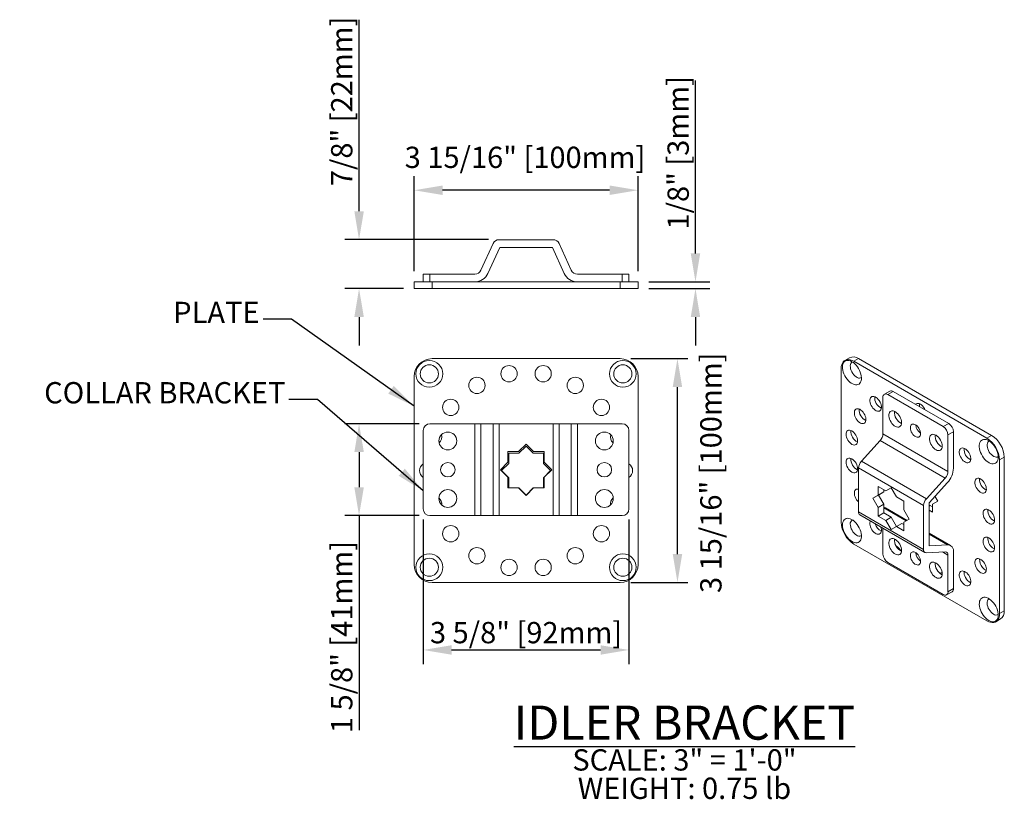
# Model space of a CAD drawing. Units: inches. Extents: x 269739 to 269902, y -310248 to -309354.
# Drawn here: x 269772 to 269790, y -310248 to -310235 of the extents above; entities that cross this region are included whole.
import ezdxf

# ---------------------------------------------------------------- set-up
doc = ezdxf.new("R2010")
doc.units = ezdxf.units.IN
doc.header["$MEASUREMENT"] = 0
doc.header["$PDMODE"] = 35
doc.header["$PDSIZE"] = 0.000315
doc.layers.get('DEFPOINTS').update_dxf_attribs({"linetype": 'CONTINUOUS'})
doc.layers.add('DIMENSIONS', color=12, linetype='CONTINUOUS')
doc.layers.add('OUTLINE', color=3, linetype='CONTINUOUS')
doc.styles.get("Standard").update_dxf_attribs({"font": 'arial.ttf'})
doc.dimstyles.new('3-1', dxfattribs={"dimscale": 4, "dimtxt": 0.09375, "dimasz": 0.125, "dimexe": 0.0625, "dimexo": 0.046875, "dimgap": 0.015625, "dimtad": 1, "dimdec": 1, "dimzin": 0, "dimdsep": 46, "dimtxsty": 'Standard', "dimcen": 0.09375, "dimclrt": 2, "dimadec": 0, "dimazin": 0, "dimtfac": 1, "dimtdec": 1, "dimtofl": 0, "dimtmove": 0, "dimatfit": 3, "dimfxl": 1, "dimfrac": 2, "dimtolj": 1, "dimtzin": 0, "dimarcsym": 0})

# ---------------------------------------------------------------- blocks, each defined once
blk = doc.blocks.new('*D30')
at = {"layer": 'DEFPOINTS', "color": 0, "transparency": 16777216}
for p in [(269779.37, -310243.351), (269782.992, -310243.351), (269782.992, -310245.835)]:
    blk.add_point(p, dxfattribs=at)
at = {"layer": 'DIMENSIONS', "color": 0, "lineweight": -2, "transparency": 16777216}
for p, q in [((269779.37, -310243.538), (269779.37, -310246.085)), ((269782.992, -310243.538), (269782.992, -310246.085)), ((269779.87, -310245.835), (269782.492, -310245.835))]:
    blk.add_line(p, q, dxfattribs=at)
at = {"layer": 'DIMENSIONS', "color": 0, "transparency": 16777216}
for points in [[(269779.87, -310245.752), (269779.87, -310245.919), (269779.37, -310245.835)], [(269782.492, -310245.752), (269782.492, -310245.919), (269782.992, -310245.835)]]:
    blk.add_solid(points, dxfattribs=at)
at = {"layer": 'DIMENSIONS', "color": 2, "transparency": 16777216, "insert": (269781.181, -310245.53), "char_height": 0.375, "attachment_point": 5}
blk.add_mtext('\\A1;3 5/8" [92mm]', dxfattribs=at)
blk = doc.blocks.new('*D34')
at = {"layer": 'DEFPOINTS', "color": 0, "transparency": 16777216}
for p in [(269778.24, -310238.606), (269780.706, -310238.606), (269779.21, -310239.469)]:
    blk.add_point(p, dxfattribs=at)
at = {"layer": 'DIMENSIONS', "color": 0, "lineweight": -2, "transparency": 16777216}
for p, q in [((269778.24, -310238.106), (269778.24, -310234.734)), ((269780.519, -310238.606), (269777.99, -310238.606)), ((269779.022, -310239.469), (269777.99, -310239.469)), ((269778.24, -310239.969), (269778.24, -310240.469))]:
    blk.add_line(p, q, dxfattribs=at)
at = {"layer": 'DIMENSIONS', "color": 0, "transparency": 16777216}
for points in [[(269778.157, -310238.106), (269778.324, -310238.106), (269778.24, -310238.606)], [(269778.157, -310239.969), (269778.324, -310239.969), (269778.24, -310239.469)]]:
    blk.add_solid(points, dxfattribs=at)
at = {"layer": 'DIMENSIONS', "color": 2, "transparency": 16777216, "insert": (269777.935, -310236.17), "char_height": 0.375, "attachment_point": 5, "rotation": 90}
blk.add_mtext('\\A1;7/8" [22mm]', dxfattribs=at)
blk = doc.blocks.new('*D35')
at = {"layer": 'DEFPOINTS', "color": 0, "transparency": 16777216}
for p in [(269783.153, -310239.35), (269784.164, -310239.35), (269783.153, -310239.469)]:
    blk.add_point(p, dxfattribs=at)
at = {"layer": 'DIMENSIONS', "color": 0, "lineweight": -2, "transparency": 16777216}
for p, q in [((269784.164, -310238.85), (269784.164, -310235.802)), ((269783.34, -310239.35), (269784.414, -310239.35)), ((269783.34, -310239.469), (269784.414, -310239.469)), ((269784.164, -310239.969), (269784.164, -310240.469))]:
    blk.add_line(p, q, dxfattribs=at)
at = {"layer": 'DIMENSIONS', "color": 0, "transparency": 16777216}
for points in [[(269784.081, -310238.85), (269784.247, -310238.85), (269784.164, -310239.35)], [(269784.081, -310239.969), (269784.247, -310239.969), (269784.164, -310239.469)]]:
    blk.add_solid(points, dxfattribs=at)
at = {"layer": 'DIMENSIONS', "color": 2, "transparency": 16777216, "insert": (269783.859, -310237.076), "char_height": 0.375, "attachment_point": 5, "rotation": 90}
blk.add_mtext('\\A1;1/8" [3mm]', dxfattribs=at)
blk = doc.blocks.new('*D37')
at = {"layer": 'DEFPOINTS', "color": 0, "transparency": 16777216}
for p in [(269779.488, -310241.849), (269778.24, -310243.469), (269779.488, -310243.469)]:
    blk.add_point(p, dxfattribs=at)
at = {"layer": 'DIMENSIONS', "color": 0, "lineweight": -2, "transparency": 16777216}
for p, q in [((269779.301, -310241.849), (269777.99, -310241.849)), ((269778.24, -310242.349), (269778.24, -310242.969)), ((269779.301, -310243.469), (269777.99, -310243.469)), ((269778.24, -310243.469), (269778.24, -310247.246))]:
    blk.add_line(p, q, dxfattribs=at)
at = {"layer": 'DIMENSIONS', "color": 0, "transparency": 16777216}
for points in [[(269778.157, -310242.349), (269778.324, -310242.349), (269778.24, -310241.849)], [(269778.157, -310242.969), (269778.324, -310242.969), (269778.24, -310243.469)]]:
    blk.add_solid(points, dxfattribs=at)
at = {"layer": 'DIMENSIONS', "color": 2, "transparency": 16777216, "insert": (269777.935, -310245.607), "char_height": 0.375, "attachment_point": 5, "rotation": 90}
blk.add_mtext('\\A1;1 5/8" [41mm]', dxfattribs=at)

msp = doc.modelspace()

# ---------------------------------------------------------------- linework, layer by layer
at = {"layer": 'DIMENSIONS'}
for p, q in [((269779.209786, -310239.162955), (269779.209786, -310237.485375)), ((269783.152699, -310239.162955), (269783.152699, -310237.485375)), ((269782.652699, -310237.735375), (269779.709786, -310237.735375)), ((269783.025239, -310240.702603), (269784.030211, -310240.702603)), ((269783.846868, -310244.145516), (269783.846868, -310241.202603)), ((269783.025239, -310244.645516), (269784.030211, -310244.645516))]:
    msp.add_line(p, q, dxfattribs=at)
for points in [[(269779.709786, -310237.652042), (269779.709786, -310237.818708), (269779.209786, -310237.735375)], [(269782.652699, -310237.652042), (269782.652699, -310237.818708), (269783.152699, -310237.735375)], [(269783.763535, -310241.202603), (269783.930202, -310241.202603), (269783.846868, -310240.702603)], [(269783.763535, -310244.145516), (269783.930202, -310244.145516), (269783.846868, -310244.645516)]]:
    msp.add_solid(points, dxfattribs=at)
at = {"layer": 'OUTLINE', "linetype": 'Continuous', "lineweight": 15}
for p, q in [((269780.385908, -310239.144894), (269780.598625, -310238.675702)), ((269780.71787, -310238.742581), (269780.509973, -310239.201141)), ((269780.706196, -310238.606361), (269781.656289, -310238.606361)), ((269781.644616, -310238.742581), (269780.71787, -310238.742581)), ((269781.852512, -310239.201141), (269781.644616, -310238.742581)), ((269781.763861, -310238.675702), (269781.976577, -310239.144894)), ((269779.370219, -310239.350455), (269779.370219, -310239.214235)), ((269779.370219, -310239.214235), (269779.488329, -310239.214235)), ((269779.488329, -310239.214235), (269779.488329, -310239.350455)), ((269779.488329, -310239.214235), (269780.278337, -310239.214235)), ((269782.084149, -310239.214235), (269782.874156, -310239.214235)), ((269782.874156, -310239.350455), (269782.874156, -310239.214235)), ((269782.874156, -310239.214235), (269782.992266, -310239.214235)), ((269782.992266, -310239.214235), (269782.992266, -310239.350455)), ((269779.209786, -310239.468566), (269779.209786, -310239.350455)), ((269779.209786, -310239.350455), (269779.524747, -310239.350455)), ((269779.524747, -310239.350455), (269779.524747, -310239.468566)), ((269779.524747, -310239.350455), (269782.837739, -310239.350455)), ((269782.837739, -310239.468566), (269782.837739, -310239.350455)), ((269782.837739, -310239.350455), (269783.152699, -310239.350455)), ((269783.152699, -310239.350455), (269783.152699, -310239.468566)), ((269779.524747, -310239.468566), (269779.209786, -310239.468566)), ((269779.524747, -310239.468566), (269782.837739, -310239.468566)), ((269783.152699, -310239.468566), (269782.837739, -310239.468566)), ((269782.837739, -310240.702603), (269779.524747, -310240.702603)), ((269786.878859, -310240.685972), (269786.795342, -310240.734185)), ((269787.036326, -310240.701565), (269786.95281, -310240.749778)), ((269789.295449, -310242.102155), (269786.95281, -310240.749778)), ((269789.378966, -310242.053942), (269787.036326, -310240.701565)), ((269786.730099, -310240.878388), (269786.730099, -310243.583582)), ((269779.209786, -310241.017564), (269779.209786, -310244.330556)), ((269783.152699, -310244.330556), (269783.152699, -310241.017564)), ((269787.586669, -310241.274939), (269787.490346, -310241.330545)), ((269787.645719, -310241.280786), (269787.549396, -310241.336392)), ((269788.527375, -310241.900967), (269787.549396, -310241.336392)), ((269788.623698, -310241.845361), (269787.645719, -310241.280786)), ((269787.46588, -310241.384621), (269787.46588, -310242.029694)), ((269779.488329, -310241.849453), (269780.278337, -310241.849453)), ((269780.278337, -310241.849453), (269780.278337, -310243.468745)), ((269780.278337, -310241.849453), (269780.385908, -310241.849453)), ((269780.385908, -310241.849453), (269780.385908, -310243.468745)), ((269780.385908, -310241.849453), (269780.598625, -310241.849453)), ((269780.598625, -310241.849453), (269780.598625, -310243.468745)), ((269780.598625, -310241.849453), (269780.706196, -310241.849453)), ((269780.706196, -310241.849453), (269780.706196, -310243.468745)), ((269780.706196, -310241.849453), (269781.656289, -310241.849453)), ((269781.656289, -310241.849453), (269781.656289, -310243.468745)), ((269781.656289, -310241.849453), (269781.763861, -310241.849453)), ((269781.763861, -310241.849453), (269781.763861, -310243.468745)), ((269781.763861, -310241.849453), (269781.976577, -310241.849453)), ((269781.976577, -310241.849453), (269781.976577, -310243.468745)), ((269781.976577, -310241.849453), (269782.084149, -310241.849453)), ((269782.084149, -310241.849453), (269782.084149, -310243.468745)), ((269782.084149, -310241.849453), (269782.874156, -310241.849453)), ((269788.527375, -310241.900967), (269788.623698, -310241.845361)), ((269779.370219, -310241.967564), (269779.370219, -310243.350635)), ((269782.992266, -310241.967564), (269782.992266, -310243.350635)), ((269788.610892, -310242.690695), (269787.46588, -310242.029694)), ((269788.707214, -310241.990016), (269788.610892, -310242.045622)), ((269788.610892, -310242.045622), (269788.610892, -310242.690695)), ((269788.707214, -310242.63509), (269788.707214, -310241.990016)), ((269781.181243, -310242.206439), (269781.048662, -310242.33902)), ((269781.313824, -310242.33902), (269781.181243, -310242.206439)), ((269787.416849, -310242.145836), (269787.085079, -310242.511054)), ((269788.56186, -310242.806837), (269787.416849, -310242.145836)), ((269789.295449, -310242.102155), (269789.378966, -310242.053942)), ((269781.048662, -310242.33902), (269780.861164, -310242.33902)), ((269780.861164, -310242.33902), (269780.861164, -310242.526518)), ((269781.054859, -310242.368942), (269780.876125, -310242.368942)), ((269780.876125, -310242.368942), (269780.876125, -310242.547676)), ((269781.181243, -310242.242558), (269781.054859, -310242.368942)), ((269781.307627, -310242.368942), (269781.181243, -310242.242558)), ((269781.486361, -310242.368942), (269781.307627, -310242.368942)), ((269781.501321, -310242.33902), (269781.313824, -310242.33902)), ((269781.486361, -310242.547676), (269781.486361, -310242.368942)), ((269781.501321, -310242.526518), (269781.501321, -310242.33902)), ((269780.861164, -310242.526518), (269780.728583, -310242.659099)), ((269780.876125, -310242.547676), (269780.749741, -310242.67406)), ((269781.612745, -310242.67406), (269781.486361, -310242.547676)), ((269781.633902, -310242.659099), (269781.501321, -310242.526518)), ((269788.230091, -310243.172055), (269787.085079, -310242.511054)), ((269789.601676, -310242.439688), (269789.51816, -310242.487902)), ((269789.51816, -310245.193095), (269789.51816, -310242.487902)), ((269789.601676, -310245.144882), (269789.601676, -310242.439688)), ((269780.728583, -310242.659099), (269780.861164, -310242.79168)), ((269780.749741, -310242.67406), (269780.876125, -310242.800444)), ((269781.486361, -310242.800444), (269781.612745, -310242.67406)), ((269781.501321, -310242.79168), (269781.633902, -310242.659099)), ((269788.18106, -310243.288197), (269787.036048, -310242.627195)), ((269787.036048, -310242.627195), (269787.036048, -310243.402985)), ((269780.861164, -310242.79168), (269780.861164, -310242.979178)), ((269780.876125, -310242.800444), (269780.876125, -310242.979178)), ((269781.486361, -310242.979178), (269781.486361, -310242.800444)), ((269781.501321, -310242.979178), (269781.501321, -310242.79168)), ((269788.56186, -310242.806837), (269788.230091, -310243.172055)), ((269788.277382, -310243.242123), (269788.601633, -310242.885181)), ((269780.861164, -310242.979178), (269781.048662, -310242.979178)), ((269781.048662, -310242.979178), (269781.181243, -310243.111759)), ((269781.048662, -310242.979178), (269781.054859, -310242.979178)), ((269781.054859, -310242.979178), (269781.181243, -310243.105562)), ((269781.181243, -310243.111759), (269781.313824, -310242.979178)), ((269781.181243, -310243.105562), (269781.307627, -310242.979178)), ((269781.307627, -310242.979178), (269781.313824, -310242.979178)), ((269781.313824, -310242.979178), (269781.501321, -310242.979178)), ((269787.514805, -310243.030114), (269787.382224, -310242.953576)), ((269787.382224, -310242.953576), (269787.382224, -310243.106676)), ((269787.478547, -310243.05107), (269787.382224, -310243.106676)), ((269787.478547, -310243.05107), (269787.384798, -310243.105208)), ((269787.478547, -310243.009182), (269787.478547, -310243.05107)), ((269787.608554, -310242.975976), (269787.514805, -310243.030114)), ((269787.608562, -310242.975989), (269787.514805, -310243.030114)), ((269787.702303, -310243.138354), (269787.608554, -310242.975976)), ((269787.384798, -310243.105208), (269787.288475, -310243.160813)), ((269787.382224, -310243.106676), (269787.288475, -310243.160813)), ((269787.288475, -310243.160813), (269787.382224, -310243.323191)), ((269787.384798, -310243.105208), (269787.478547, -310243.267586)), ((269787.834884, -310243.214891), (269787.702303, -310243.138354)), ((269787.834884, -310243.367991), (269787.834884, -310243.214891)), ((269788.277382, -310243.998849), (269788.277382, -310243.242123)), ((269788.339881, -310243.26349), (269788.429248, -310243.211883)), ((269788.339881, -310243.409433), (269788.339881, -310243.26349)), ((269788.429248, -310243.211883), (269788.380909, -310243.128158)), ((269788.18106, -310244.063987), (269787.036048, -310243.402985)), ((269787.478547, -310243.267586), (269787.382224, -310243.323191)), ((269787.382224, -310243.323191), (269787.382224, -310243.476291)), ((269787.478547, -310243.420685), (269787.382224, -310243.476291)), ((269787.478547, -310243.267586), (269787.478547, -310243.420685)), ((269787.874479, -310243.561641), (269787.478547, -310243.333074)), ((269787.478547, -310243.420685), (269787.611128, -310243.497222)), ((269787.890751, -310243.552244), (269787.509518, -310243.332164)), ((269787.928633, -310243.530368), (269787.834884, -310243.367991)), ((269788.18106, -310243.288197), (269788.18106, -310244.063987)), ((269788.297013, -310243.28826), (269788.277382, -310243.299593)), ((269788.277382, -310243.373354), (269788.339881, -310243.409433)), ((269788.297013, -310243.28826), (269788.339881, -310243.313007)), ((269779.488329, -310243.468745), (269780.278337, -310243.468745)), ((269780.278337, -310243.468745), (269780.385908, -310243.468745)), ((269780.385908, -310243.468745), (269780.598625, -310243.468745)), ((269780.598625, -310243.468745), (269780.706196, -310243.468745)), ((269780.706196, -310243.468745), (269781.656289, -310243.468745)), ((269781.656289, -310243.468745), (269781.763861, -310243.468745)), ((269781.763861, -310243.468745), (269781.976577, -310243.468745)), ((269781.976577, -310243.468745), (269782.084149, -310243.468745)), ((269782.084149, -310243.468745), (269782.874156, -310243.468745)), ((269787.060514, -310243.457062), (269788.205526, -310244.118063)), ((269787.382224, -310243.476291), (269787.514805, -310243.552828)), ((269787.611128, -310243.497222), (269787.514805, -310243.552828)), ((269787.514805, -310243.552828), (269787.608554, -310243.715206)), ((269787.611128, -310243.497222), (269787.704869, -310243.659587)), ((269787.798625, -310243.605463), (269787.702303, -310243.661068)), ((269787.798625, -310243.605463), (269787.834884, -310243.626394)), ((269787.834884, -310243.584506), (269787.928633, -310243.530368)), ((269787.834884, -310243.737606), (269787.834884, -310243.584506)), ((269787.46588, -310243.691074), (269787.46588, -310244.149287)), ((269787.608554, -310243.715206), (269787.702303, -310243.661068)), ((269787.702303, -310243.661068), (269787.834884, -310243.737606)), ((269788.65453, -310243.993165), (269788.277382, -310243.775442)), ((269788.601633, -310243.981419), (269788.277382, -310243.794232)), ((269786.95281, -310243.969328), (269789.295449, -310245.321705)), ((269788.230091, -310244.123518), (269788.56186, -310244.105683)), ((269788.601633, -310243.981419), (269788.277382, -310243.998849)), ((269788.610892, -310244.165215), (269788.512377, -310244.108343)), ((269788.707214, -310244.754682), (269788.707214, -310244.109609)), ((269788.527375, -310244.858517), (269787.549396, -310244.293941)), ((269788.610892, -310244.165215), (269788.610892, -310244.810288)), ((269779.524747, -310244.645516), (269782.837739, -310244.645516)), ((269788.586426, -310244.864364), (269788.682748, -310244.808758)), ((269788.610892, -310244.810288), (269788.707214, -310244.754682)), ((269789.51816, -310245.193095), (269789.601676, -310245.144882)), ((269789.452917, -310245.337298), (269789.536433, -310245.289085))]:
    msp.add_line(p, q, dxfattribs=at)
at = {"layer": 'OUTLINE', "linetype": 'Continuous', "lineweight": 15, "flags": 128}
for points in [[(269786.95281, -310240.749778), (269786.921115, -310240.734099), (269786.890065, -310240.723974), (269786.860293, -310240.71961), (269786.832403, -310240.721095), (269786.806965, -310240.7284), (269786.784496, -310240.741375), (269786.765454, -310240.759757), (269786.750225, -310240.783171), (269786.73912, -310240.811141), (269786.732366, -310240.843097), (269786.730099, -310240.878388)], [(269786.919403, -310240.756211), (269786.893906, -310240.743752), (269786.869006, -310240.736106), (269786.845287, -310240.733453), (269786.823306, -310240.735854), (269786.803577, -310240.743253), (269786.786563, -310240.755477), (269786.772663, -310240.772239), (269786.762202, -310240.793146), (269786.755426, -310240.817709), (269786.752493, -310240.845351), (269786.753472, -310240.875425), (269786.758341, -310240.907226), (269786.766985, -310240.940008), (269786.779201, -310240.973003), (269786.794704, -310241.005438), (269786.81313, -310241.036552), (269786.834046, -310241.065616), (269786.856963, -310241.091949), (269786.881344, -310241.114933), (269786.906617, -310241.134031), (269786.93219, -310241.148794), (269786.957462, -310241.158876), (269786.981843, -310241.16404), (269787.00476, -310241.164167), (269787.025677, -310241.159253), (269787.044102, -310241.149412), (269787.059605, -310241.134877), (269787.071822, -310241.115986), (269787.080466, -310241.093184), (269787.085334, -310241.067005), (269787.086314, -310241.038062), (269787.083381, -310241.007034), (269787.076605, -310240.974647), (269787.066144, -310240.941662), (269787.052244, -310240.908851), (269787.035229, -310240.876983), (269787.015501, -310240.846805), (269786.993519, -310240.819025), (269786.969801, -310240.794294), (269786.944901, -310240.773191), (269786.919403, -310240.756211)], [(269786.926932, -310240.760753), (269786.925081, -310240.761677), (269786.911038, -310240.772285), (269786.900316, -310240.78754), (269786.893303, -310240.806892), (269786.890251, -310240.829641), (269786.891271, -310240.854965), (269786.896327, -310240.881948), (269786.905235, -310240.909616), (269786.917674, -310240.936968), (269786.933193, -310240.963016), (269786.951233, -310240.986818), (269786.971141, -310241.007514), (269786.992198, -310241.024356), (269787.013642, -310241.036735), (269787.034698, -310241.044204), (269787.054606, -310241.046493), (269787.072646, -310241.04352), (269787.086268, -310241.036761)], [(269787.414612, -310241.467168), (269787.400374, -310241.442862), (269787.383692, -310241.420662), (269787.365207, -310241.40142), (269787.345629, -310241.385877), (269787.325711, -310241.374629), (269787.306218, -310241.36811), (269787.287899, -310241.366568), (269787.271458, -310241.370064), (269787.257527, -310241.378464), (269787.246642, -310241.391444), (269787.239221, -310241.408505), (269787.235548, -310241.428993), (269787.235765, -310241.452119), (269787.239864, -310241.476995), (269787.247687, -310241.502666), (269787.258934, -310241.528143), (269787.273172, -310241.552449), (269787.289854, -310241.57465), (269787.308339, -310241.593891), (269787.327917, -310241.609434), (269787.347835, -310241.620682), (269787.367328, -310241.627202), (269787.385647, -310241.628743), (269787.402088, -310241.625247), (269787.416018, -310241.616847), (269787.426904, -310241.603867), (269787.434325, -310241.586806), (269787.437998, -310241.566318), (269787.437781, -310241.543192), (269787.433682, -310241.518316), (269787.425859, -310241.492646), (269787.414612, -310241.467168)], [(269788.209129, -310241.606036), (269788.208617, -310241.604846), (269788.19598, -310241.57977), (269788.180582, -310241.556288), (269788.163015, -310241.535304), (269788.143953, -310241.517622), (269788.12413, -310241.503924), (269788.104306, -310241.494735), (269788.085244, -310241.490408), (269788.067677, -310241.491109), (269788.052279, -310241.496813), (269788.039642, -310241.507299), (269788.03913, -310241.507898)], [(269787.114133, -310241.643825), (269787.095989, -310241.623858), (269787.07659, -310241.607436), (269787.056681, -310241.59519), (269787.037028, -310241.587592), (269787.018385, -310241.584932), (269787.00147, -310241.587314), (269786.986931, -310241.594645), (269786.975328, -310241.606644), (269786.967108, -310241.62285), (269786.962584, -310241.64264), (269786.961933, -310241.665254), (269786.965177, -310241.689822), (269786.972194, -310241.7154), (269786.982713, -310241.741006), (269786.99633, -310241.765655), (269787.012521, -310241.788401), (269787.030665, -310241.808368), (269787.050064, -310241.82479), (269787.069973, -310241.837036), (269787.089626, -310241.844635), (269787.108269, -310241.847294), (269787.125184, -310241.844913), (269787.139723, -310241.837582), (269787.151325, -310241.825582), (269787.159546, -310241.809376), (269787.164069, -310241.789586), (269787.164721, -310241.766973), (269787.161476, -310241.742404), (269787.15446, -310241.716826), (269787.143941, -310241.69122), (269787.130324, -310241.666571), (269787.114133, -310241.643825)], [(269787.791594, -310241.82983), (269787.789582, -310241.804333), (269787.783618, -310241.777433), (269787.773917, -310241.750105), (269787.760831, -310241.723334), (269787.744832, -310241.698089), (269787.726498, -310241.675282), (269787.706492, -310241.655737), (269787.685538, -310241.640161), (269787.664392, -310241.629117), (269787.643818, -310241.623004), (269787.624561, -310241.622042), (269787.607317, -310241.626268), (269787.592708, -310241.635527), (269787.581262, -310241.649485), (269787.573394, -310241.667638), (269787.569388, -310241.68933), (269787.569388, -310241.713776), (269787.573394, -310241.740094), (269787.581262, -310241.767331), (269787.592708, -310241.794504), (269787.607317, -310241.82063), (269787.624561, -310241.844765), (269787.643818, -310241.866037), (269787.664392, -310241.883678), (269787.685538, -310241.897048), (269787.706492, -310241.905666), (269787.726498, -310241.909219), (269787.744832, -310241.90758), (269787.760831, -310241.900807), (269787.773917, -310241.889146), (269787.783618, -310241.873017), (269787.789582, -310241.853004), (269787.791594, -310241.82983)], [(269788.128862, -310242.02453), (269788.126885, -310242.001667), (269788.12104, -310241.97752), (269788.111583, -310241.953144), (269788.098926, -310241.929606), (269788.083624, -310241.907934), (269788.066345, -310241.889075), (269788.047843, -310241.873853), (269788.028929, -310241.862934), (269788.010427, -310241.856794), (269787.993148, -310241.855703), (269787.977845, -310241.859708), (269787.965189, -310241.868633), (269787.955732, -310241.882089), (269787.949887, -310241.899488), (269787.94791, -310241.920069), (269787.949887, -310241.942933), (269787.955732, -310241.96708), (269787.965189, -310241.991455), (269787.977845, -310242.014993), (269787.993148, -310242.036665), (269788.010427, -310242.055525), (269788.028929, -310242.070746), (269788.047843, -310242.081666), (269788.066345, -310242.087805), (269788.083624, -310242.088896), (269788.098926, -310242.084892), (269788.111583, -310242.075966), (269788.12104, -310242.06251), (269788.126885, -310242.045111), (269788.128862, -310242.02453)], [(269786.935474, -310241.988368), (269786.915613, -310241.975148), (269786.895836, -310241.966485), (269786.876905, -310241.962712), (269786.859547, -310241.963975), (269786.844429, -310241.970224), (269786.832131, -310241.981219), (269786.823126, -310241.996539), (269786.817761, -310242.015594), (269786.816242, -310242.037652), (269786.818626, -310242.061865), (269786.824823, -310242.087303), (269786.834594, -310242.112989), (269786.847563, -310242.137934), (269786.863233, -310242.161181), (269786.881001, -310242.181837), (269786.900185, -310242.199106), (269786.920046, -310242.212327), (269786.939822, -310242.22099), (269786.958753, -310242.224763), (269786.976111, -310242.2235), (269786.99123, -310242.217251), (269787.003528, -310242.206255), (269787.012532, -310242.190936), (269787.017897, -310242.171881), (269787.019417, -310242.149823), (269787.017032, -310242.12561), (269787.010836, -310242.100172), (269787.001065, -310242.074486), (269786.988095, -310242.049541), (269786.972425, -310242.026293), (269786.954657, -310242.005638), (269786.935474, -310241.988368)], [(269788.507888, -310242.243338), (269788.505876, -310242.21784), (269788.499911, -310242.190941), (269788.490211, -310242.163612), (269788.477124, -310242.136841), (269788.461125, -310242.111596), (269788.442791, -310242.088789), (269788.422786, -310242.069245), (269788.401831, -310242.053669), (269788.380685, -310242.042625), (269788.360112, -310242.036511), (269788.340855, -310242.03555), (269788.32361, -310242.039775), (269788.309001, -310242.049034), (269788.297556, -310242.062992), (269788.289688, -310242.081146), (269788.285681, -310242.102837), (269788.285681, -310242.127284), (269788.289688, -310242.153601), (269788.297556, -310242.180838), (269788.309001, -310242.208011), (269788.32361, -310242.234137), (269788.340855, -310242.258273), (269788.360112, -310242.279545), (269788.380685, -310242.297185), (269788.401831, -310242.310556), (269788.422786, -310242.319173), (269788.442791, -310242.322727), (269788.461125, -310242.321087), (269788.477124, -310242.314315), (269788.490211, -310242.302653), (269788.499911, -310242.286524), (269788.505876, -310242.266511), (269788.507888, -310242.243338)], [(269789.495889, -310242.436468), (269789.493931, -310242.405894), (269789.488104, -310242.373777), (269789.478545, -310242.340869), (269789.465477, -310242.307942), (269789.449207, -310242.275767), (269789.430115, -310242.245099), (269789.408651, -310242.216656), (269789.385316, -310242.191105), (269789.360657, -310242.169045), (269789.335254, -310242.150993), (269789.3097, -310242.137372), (269789.284595, -310242.128502), (269789.260528, -310242.12459), (269789.238062, -310242.125728), (269789.217724, -310242.131889), (269789.199992, -310242.142929), (269789.185279, -310242.15859), (269789.173932, -310242.178503), (269789.166216, -310242.202203), (269789.162313, -310242.229134), (269789.162313, -310242.258664), (269789.166216, -310242.290101), (269789.173932, -310242.32271), (269789.185279, -310242.355724), (269789.199992, -310242.388371), (269789.217724, -310242.419885), (269789.238062, -310242.449528), (269789.260528, -310242.476604), (269789.284595, -310242.500479), (269789.3097, -310242.520594), (269789.335254, -310242.536477), (269789.360657, -310242.547756), (269789.385316, -310242.554166), (269789.408651, -310242.555557), (269789.430115, -310242.551897), (269789.449207, -310242.543271), (269789.465477, -310242.529881), (269789.478545, -310242.512042), (269789.488104, -310242.490171), (269789.493931, -310242.464781), (269789.495889, -310242.436468)], [(269789.336384, -310242.1517), (269789.323708, -310242.160127), (269789.312114, -310242.174266), (269789.304145, -310242.192654), (269789.300086, -310242.214626), (269789.300086, -310242.239389), (269789.304145, -310242.266047), (269789.312114, -310242.293637), (269789.323708, -310242.321161), (269789.338506, -310242.347626), (269789.355974, -310242.372074), (269789.37548, -310242.393621), (269789.39632, -310242.41149), (269789.417739, -310242.425033), (269789.438965, -310242.433762), (269789.45923, -310242.437362), (269789.477801, -310242.435701), (269789.494007, -310242.428841), (269789.49572, -310242.427708)], [(269788.989325, -310242.527077), (269789.000572, -310242.514584), (269789.008395, -310242.497947), (269789.012494, -310242.477803), (269789.012711, -310242.454928), (269789.009038, -310242.4302), (269789.001617, -310242.404569), (269788.990732, -310242.379021), (269788.976801, -310242.354538), (269788.96036, -310242.33206), (269788.942041, -310242.312451), (269788.922548, -310242.296464), (269788.90263, -310242.284715), (269788.883052, -310242.277654), (269788.864567, -310242.275553), (269788.847885, -310242.278492), (269788.833647, -310242.286359), (269788.8224, -310242.298852), (269788.814577, -310242.31549), (269788.810478, -310242.335633), (269788.810261, -310242.358509), (269788.813934, -310242.383237), (269788.821355, -310242.408867), (269788.832241, -310242.434415), (269788.846171, -310242.458899), (269788.862612, -310242.481377), (269788.880931, -310242.500986), (269788.900424, -310242.516972), (269788.920342, -310242.528722), (269788.93992, -310242.535783), (269788.958405, -310242.537884), (269788.975087, -310242.534944), (269788.989325, -310242.527077)], [(269786.900185, -310242.45924), (269786.881001, -310242.454361), (269786.863233, -310242.454502), (269786.847563, -310242.459657), (269786.834594, -310242.469628), (269786.824823, -310242.484032), (269786.818626, -310242.502316), (269786.816242, -310242.523776), (269786.817761, -310242.547589), (269786.823126, -310242.572838), (269786.832131, -310242.598554), (269786.844429, -310242.623748), (269786.859547, -310242.647453), (269786.876905, -310242.668757), (269786.895836, -310242.686841), (269786.915613, -310242.701011), (269786.935474, -310242.710722), (269786.954657, -310242.715601), (269786.972425, -310242.71546), (269786.988095, -310242.710305), (269787.001065, -310242.700334), (269787.010836, -310242.68593), (269787.017032, -310242.667646), (269787.019417, -310242.646186), (269787.017897, -310242.622374), (269787.012532, -310242.597124), (269787.003528, -310242.571408), (269786.99123, -310242.546214), (269786.976111, -310242.522509), (269786.958753, -310242.501206), (269786.939822, -310242.483121), (269786.920046, -310242.468951), (269786.900185, -310242.45924)], [(269789.235738, -310243.071837), (269789.251929, -310243.067786), (269789.265546, -310243.058858), (269789.276065, -310243.045397), (269789.283082, -310243.02792), (269789.286326, -310243.007098), (269789.285675, -310242.983732), (269789.281151, -310242.958719), (269789.272931, -310242.933021), (269789.261328, -310242.907626), (269789.24679, -310242.883509), (269789.229874, -310242.861597), (269789.211231, -310242.842733), (269789.191578, -310242.82764), (269789.171669, -310242.8169), (269789.15227, -310242.810924), (269789.134126, -310242.809943), (269789.117935, -310242.813994), (269789.104318, -310242.822922), (269789.093799, -310242.836383), (269789.086783, -310242.85386), (269789.083538, -310242.874682), (269789.08419, -310242.898048), (269789.088713, -310242.923061), (269789.096934, -310242.948758), (269789.108536, -310242.974154), (269789.123075, -310242.99827), (269789.13999, -310243.020182), (269789.158633, -310243.039047), (269789.178286, -310243.05414), (269789.198195, -310243.06488), (269789.217594, -310243.070856), (269789.235738, -310243.071837)], [(269787.012521, -310242.999646), (269786.99633, -310243.003698), (269786.982713, -310243.012625), (269786.972194, -310243.026086), (269786.965177, -310243.043564), (269786.961933, -310243.064385), (269786.962584, -310243.087752), (269786.967108, -310243.112764), (269786.975328, -310243.138462), (269786.986931, -310243.163857), (269787.00147, -310243.187974), (269787.018385, -310243.209886), (269787.036048, -310243.227876)], [(269787.036048, -310243.001815), (269787.030665, -310243.000627), (269787.012521, -310242.999646)], [(269789.348074, -310243.612243), (269789.367258, -310243.617122), (269789.385026, -310243.616981), (269789.400696, -310243.611826), (269789.413665, -310243.601855), (269789.423436, -310243.587451), (269789.429633, -310243.569167), (269789.432017, -310243.547707), (269789.430498, -310243.523895), (269789.425133, -310243.498645), (269789.416128, -310243.472929), (269789.40383, -310243.447735), (269789.388712, -310243.42403), (269789.371354, -310243.402726), (269789.352423, -310243.384642), (269789.332646, -310243.370472), (269789.312785, -310243.360761), (269789.293602, -310243.355882), (269789.275834, -310243.356023), (269789.260164, -310243.361178), (269789.247194, -310243.371149), (269789.237423, -310243.385553), (269789.231227, -310243.403837), (269789.228842, -310243.425297), (269789.230362, -310243.449109), (269789.235727, -310243.474359), (269789.244731, -310243.500075), (269789.257029, -310243.525269), (269789.272148, -310243.548974), (269789.289506, -310243.570278), (269789.308437, -310243.588362), (269789.328213, -310243.602532), (269789.348074, -310243.612243)], [(269786.75237, -310243.635015), (269786.754328, -310243.665589), (269786.760155, -310243.697706), (269786.769714, -310243.730614), (269786.782782, -310243.763541), (269786.799052, -310243.795716), (269786.818144, -310243.826384), (269786.839608, -310243.854827), (269786.862943, -310243.880378), (269786.887602, -310243.902438), (269786.913005, -310243.92049), (269786.938559, -310243.934111), (269786.963664, -310243.942981), (269786.987731, -310243.946893), (269787.010197, -310243.945755), (269787.030535, -310243.939594), (269787.048268, -310243.928554), (269787.06298, -310243.912893), (269787.074327, -310243.89298), (269787.082043, -310243.86928), (269787.085946, -310243.84235), (269787.085946, -310243.812819), (269787.082043, -310243.781382), (269787.074327, -310243.748774), (269787.06298, -310243.715759), (269787.048268, -310243.683112), (269787.030535, -310243.651598), (269787.010197, -310243.621956), (269786.987731, -310243.594879), (269786.963664, -310243.571004), (269786.938559, -310243.550889), (269786.913005, -310243.535006), (269786.887602, -310243.523727), (269786.862943, -310243.517317), (269786.839608, -310243.515926), (269786.818144, -310243.519586), (269786.799052, -310243.528212), (269786.782782, -310243.541602), (269786.769714, -310243.559441), (269786.760155, -310243.581312), (269786.754328, -310243.606702), (269786.75237, -310243.635015)], [(269787.244139, -310243.563066), (269787.239864, -310243.573537), (269787.235765, -310243.59368), (269787.235548, -310243.616556), (269787.239221, -310243.641284), (269787.246642, -310243.666914), (269787.257527, -310243.692462), (269787.271458, -310243.716945), (269787.287899, -310243.739423), (269787.306218, -310243.759033), (269787.325711, -310243.775019), (269787.345629, -310243.786769), (269787.365207, -310243.793829), (269787.383692, -310243.79593), (269787.400374, -310243.792991), (269787.414612, -310243.785124), (269787.425859, -310243.772631), (269787.433682, -310243.755993), (269787.437781, -310243.73585), (269787.437998, -310243.712974), (269787.434325, -310243.688246), (269787.429407, -310243.670019)], [(269786.890123, -310243.618112), (269786.892161, -310243.643939), (269786.898203, -310243.671187), (269786.908029, -310243.698869), (269786.921285, -310243.725987), (269786.937491, -310243.751559), (269786.956062, -310243.774661), (269786.976327, -310243.794458), (269786.997553, -310243.810236), (269787.018973, -310243.821423), (269787.039812, -310243.827615), (269787.059318, -310243.828589), (269787.076786, -310243.824309), (269787.086268, -310243.819108)], [(269787.791594, -310244.080139), (269787.789582, -310244.103313), (269787.783618, -310244.123326), (269787.773917, -310244.139455), (269787.760831, -310244.151116), (269787.744832, -310244.157889), (269787.726498, -310244.159529), (269787.706492, -310244.155975), (269787.685538, -310244.147357), (269787.664392, -310244.133987), (269787.643818, -310244.116347), (269787.624561, -310244.095075), (269787.607317, -310244.070939), (269787.592708, -310244.044813), (269787.581262, -310244.01764), (269787.573394, -310243.990403), (269787.569388, -310243.964085), (269787.569388, -310243.939639), (269787.573394, -310243.917947), (269787.581262, -310243.899794), (269787.592708, -310243.885836), (269787.607317, -310243.876577), (269787.624561, -310243.872352), (269787.643818, -310243.873313), (269787.664392, -310243.879426), (269787.685538, -310243.890471), (269787.706492, -310243.906046), (269787.726498, -310243.925591), (269787.744832, -310243.948398), (269787.760831, -310243.973643), (269787.773917, -310244.000414), (269787.783618, -310244.027743), (269787.789582, -310244.054642), (269787.791594, -310244.080139)], [(269789.312785, -310244.083115), (269789.332646, -310244.096335), (269789.352423, -310244.104998), (269789.371354, -310244.108771), (269789.388712, -310244.107509), (269789.40383, -310244.10126), (269789.416128, -310244.090264), (269789.425133, -310244.074944), (269789.430498, -310244.055889), (269789.432017, -310244.033831), (269789.429633, -310244.009618), (269789.423436, -310243.98418), (269789.413665, -310243.958495), (269789.400696, -310243.933549), (269789.385026, -310243.910302), (269789.367258, -310243.889647), (269789.348074, -310243.872377), (269789.328213, -310243.859157), (269789.308437, -310243.850493), (269789.289506, -310243.846721), (269789.272148, -310243.847983), (269789.257029, -310243.854232), (269789.244731, -310243.865228), (269789.235727, -310243.880547), (269789.230362, -310243.899602), (269789.228842, -310243.92166), (269789.231227, -310243.945874), (269789.237423, -310243.971312), (269789.247194, -310243.996997), (269789.260164, -310244.021943), (269789.275834, -310244.04519), (269789.293602, -310244.065845), (269789.312785, -310244.083115)], [(269788.128862, -310244.27484), (269788.126885, -310244.295421), (269788.12104, -310244.31282), (269788.111583, -310244.326276), (269788.098926, -310244.335201), (269788.083624, -310244.339206), (269788.066345, -310244.338114), (269788.047843, -310244.331975), (269788.028929, -310244.321056), (269788.010427, -310244.305834), (269787.993148, -310244.286975), (269787.977845, -310244.265302), (269787.965189, -310244.241764), (269787.955732, -310244.217389), (269787.949887, -310244.193242), (269787.94791, -310244.170378), (269787.949887, -310244.149797), (269787.955732, -310244.132398), (269787.965189, -310244.118942), (269787.977845, -310244.110017), (269787.993148, -310244.106012), (269788.010427, -310244.107104), (269788.028929, -310244.113243), (269788.047843, -310244.124162), (269788.066345, -310244.139384), (269788.083624, -310244.158243), (269788.098926, -310244.179915), (269788.111583, -310244.203454), (269788.12104, -310244.227829), (269788.126885, -310244.251976), (269788.128862, -310244.27484)], [(269789.396302, -310244.034902), (269789.416163, -310244.048122), (269789.430656, -310244.054919)], [(269788.507888, -310244.493647), (269788.505876, -310244.516821), (269788.499911, -310244.536834), (269788.490211, -310244.552962), (269788.477124, -310244.564624), (269788.461125, -310244.571397), (269788.442791, -310244.573036), (269788.422786, -310244.569483), (269788.401831, -310244.560865), (269788.380685, -310244.547494), (269788.360112, -310244.529854), (269788.340855, -310244.508582), (269788.32361, -310244.484447), (269788.309001, -310244.458321), (269788.297556, -310244.431148), (269788.289688, -310244.40391), (269788.285681, -310244.377593), (269788.285681, -310244.353147), (269788.289688, -310244.331455), (269788.297556, -310244.313302), (269788.309001, -310244.299344), (269788.32361, -310244.290084), (269788.340855, -310244.285859), (269788.360112, -310244.286821), (269788.380685, -310244.292934), (269788.401831, -310244.303978), (269788.422786, -310244.319554), (269788.442791, -310244.339099), (269788.461125, -310244.361906), (269788.477124, -310244.387151), (269788.490211, -310244.413921), (269788.499911, -310244.44125), (269788.505876, -310244.468149), (269788.507888, -310244.493647)], [(269789.134126, -310244.427658), (269789.15227, -310244.447625), (269789.171669, -310244.464047), (269789.191578, -310244.476293), (269789.211231, -310244.483891), (269789.229874, -310244.486551), (269789.24679, -310244.48417), (269789.261328, -310244.476838), (269789.272931, -310244.464839), (269789.281151, -310244.448633), (269789.285675, -310244.428843), (269789.286326, -310244.406229), (269789.283082, -310244.381661), (269789.276065, -310244.356083), (269789.265546, -310244.330477), (269789.251929, -310244.305828), (269789.235738, -310244.283082), (269789.217594, -310244.263115), (269789.198195, -310244.246693), (269789.178286, -310244.234447), (269789.158633, -310244.226848), (269789.13999, -310244.224189), (269789.123075, -310244.22657), (269789.108536, -310244.233902), (269789.096934, -310244.245901), (269789.088713, -310244.262107), (269789.08419, -310244.281897), (269789.083538, -310244.304511), (269789.086783, -310244.329079), (269789.093799, -310244.354657), (269789.104318, -310244.380263), (269789.117935, -310244.404912), (269789.134126, -310244.427658)], [(269788.833647, -310244.604315), (269788.847885, -310244.628621), (269788.864567, -310244.650821), (269788.883052, -310244.670063), (269788.90263, -310244.685606), (269788.922548, -310244.696854), (269788.942041, -310244.703374), (269788.96036, -310244.704915), (269788.976801, -310244.701419), (269788.990732, -310244.693019), (269789.001617, -310244.680039), (269789.009038, -310244.662978), (269789.012711, -310244.64249), (269789.012494, -310244.619364), (269789.008395, -310244.594488), (269789.000572, -310244.568818), (269788.989325, -310244.54334), (269788.975087, -310244.519034), (269788.958405, -310244.496834), (269788.93992, -310244.477592), (269788.920342, -310244.462049), (269788.900424, -310244.450801), (269788.880931, -310244.444282), (269788.862612, -310244.44274), (269788.846171, -310244.446236), (269788.832241, -310244.454636), (269788.821355, -310244.467616), (269788.813934, -310244.484677), (269788.810261, -310244.505165), (269788.810478, -310244.528291), (269788.814577, -310244.553167), (269788.8224, -310244.578837), (269788.833647, -310244.604315)], [(269789.328856, -310245.315272), (269789.354353, -310245.327731), (269789.379253, -310245.335377), (269789.402972, -310245.33803), (269789.424953, -310245.33563), (269789.444682, -310245.32823), (269789.461696, -310245.316007), (269789.475596, -310245.299244), (269789.486057, -310245.278337), (269789.492834, -310245.253774), (269789.495766, -310245.226132), (269789.494787, -310245.196058), (269789.489918, -310245.164257), (269789.481274, -310245.131475), (269789.469058, -310245.09848), (269789.453555, -310245.066045), (269789.435129, -310245.034931), (269789.414213, -310245.005867), (269789.391296, -310244.979534), (269789.366915, -310244.95655), (269789.341642, -310244.937452), (269789.316069, -310244.92269), (269789.290797, -310244.912608), (269789.266416, -310244.907443), (269789.243499, -310244.907316), (269789.222582, -310244.912231), (269789.204157, -310244.922071), (269789.188654, -310244.936607), (269789.176437, -310244.955497), (269789.167793, -310244.978299), (269789.162925, -310245.004478), (269789.161945, -310245.033421), (269789.164878, -310245.06445), (269789.171654, -310245.096836), (269789.182115, -310245.129821), (269789.196016, -310245.162633), (269789.21303, -310245.1945), (269789.232758, -310245.224678), (269789.25474, -310245.252458), (269789.278458, -310245.277189), (269789.303358, -310245.298292), (269789.328856, -310245.315272)], [(269789.336384, -310244.934047), (269789.327126, -310244.939666), (269789.314687, -310244.952656), (269789.305779, -310244.970039), (269789.300724, -310244.991185), (269789.299703, -310245.015331), (269789.302755, -310245.041603), (269789.309769, -310245.069053), (269789.320491, -310245.096688), (269789.334534, -310245.123509), (269789.35139, -310245.148547), (269789.37045, -310245.170898), (269789.391025, -310245.189752), (269789.412372, -310245.204429)], [(269789.295449, -310245.321705), (269789.327144, -310245.337384), (269789.358194, -310245.347509), (269789.387967, -310245.351873), (269789.415856, -310245.350388), (269789.441294, -310245.343083), (269789.463763, -310245.330108), (269789.482805, -310245.311726), (269789.498034, -310245.288312), (269789.509139, -310245.260342), (269789.515893, -310245.228386), (269789.51816, -310245.193095)]]:
    msp.add_lwpolyline(points, dxfattribs=at)
at = {"layer": 'OUTLINE', "linetype": 'Continuous', "lineweight": 15}
for centre, radius in [((269779.477503, -310240.97032), 0.23622), ((269779.477503, -310240.97032), 0.159519), ((269780.880435, -310240.968094), 0.143701), ((269781.482051, -310240.968094), 0.143701), ((269782.884983, -310240.97032), 0.23622), ((269782.884983, -310240.97032), 0.159519), ((269780.315101, -310241.173858), 0.143701), ((269782.047384, -310241.173858), 0.143701), ((269779.854237, -310241.560569), 0.143701), ((269782.508249, -310241.560569), 0.143701), ((269779.80329, -310242.152603), 0.15748), ((269782.559195, -310242.152603), 0.15748), ((269779.80329, -310242.659099), 0.127953), ((269782.559195, -310242.659099), 0.127953), ((269779.80329, -310243.165595), 0.15748), ((269782.559195, -310243.165595), 0.15748), ((269779.854237, -310243.78755), 0.143701), ((269782.508249, -310243.78755), 0.143701), ((269780.315101, -310244.174261), 0.143701), ((269782.047384, -310244.174261), 0.143701), ((269779.477503, -310244.3778), 0.23622), ((269779.477503, -310244.3778), 0.159519), ((269780.880435, -310244.380026), 0.143701), ((269781.482051, -310244.380026), 0.143701), ((269782.884983, -310244.3778), 0.23622), ((269782.884983, -310244.3778), 0.159519)]:
    msp.add_circle(centre, radius, dxfattribs=at)
for centre, radius, start, end in [((269780.706196, -310238.724471), 0.11811, 90, 155.6119872), ((269781.656289, -310238.724471), 0.11811, 24.3880128, 90), ((269780.278337, -310239.096125), 0.11811, 270, 335.6119872), ((269780.278337, -310239.096125), 0.254331, 270, 335.6119872), ((269782.084149, -310239.096125), 0.254331, 204.3880128, 270), ((269782.084149, -310239.096125), 0.11811, 204.3880128, 270), ((269779.524747, -310241.017564), 0.314961, 90, 180), ((269782.837739, -310241.017564), 0.314961, 0, 90), ((269786.944234, -310240.828675), 0.156965, 54.0761011, 114.6134405), ((269787.516794, -310241.376362), 0.05158, 50.7967148, 189.214037), ((269787.611122, -310241.329079), 0.059407, 54.3824225, 114.307119), ((269787.525434, -310241.388744), 0.20603, 175.4136128, 244.5810107), ((269788.254979, -310241.515408), 0.148846, 172.4592709, 192.9492607), ((269787.252231, -310241.607061), 0.206261, 175.4578033, 244.5368202), ((269787.894936, -310241.641604), 0.22913, 177.0568133, 242.9378101), ((269779.488329, -310241.967564), 0.11811, 90, 180), ((269782.874156, -310241.967564), 0.11811, 0, 90), ((269788.243063, -310241.854142), 0.199391, 185.0074053, 234.9872182), ((269788.525889, -310241.998268), 0.181512, 2.6054785, 57.3945217), ((269779.553429, -310242.081584), 0.143701, 312.1522199, 16.1138382), ((269782.809057, -310242.081584), 0.143701, 163.8861618, 227.8477801), ((269787.106855, -310241.984615), 0.206376, 175.4799031, 244.5147204), ((269787.282514, -310242.020703), 0.183586, 317.0311257, 357.1929135), ((269788.61123, -310242.055111), 0.22913, 177.0568133, 242.9378101), ((269788.429567, -310242.053873), 0.181512, 2.6054785, 57.3945217), ((269789.036502, -310242.508823), 0.482112, 2.4871282, 57.512872), ((269789.120015, -310242.460612), 0.482116, 2.4873457, 57.5126544), ((269789.100284, -310242.297728), 0.20616, 175.4384726, 244.5561508), ((269779.448959, -310242.67406), 0.143701, 123.2261594, 236.7738406), ((269782.913526, -310242.67406), 0.143701, 303.2261594, 56.7738406), ((269787.106855, -310242.475859), 0.206377, 175.4799441, 244.5146793), ((269787.219414, -310242.636186), 0.183586, 137.0311257, 177.1929135), ((269788.427526, -310242.681705), 0.183586, 317.0311257, 357.1929135), ((269788.312367, -310242.615729), 0.395322, 317.0311257, 357.1929135), ((269789.373427, -310242.832074), 0.205872, 175.3832147, 244.6114088), ((269779.553429, -310243.266536), 0.143701, 354.1338625, 49.8621612), ((269782.809057, -310243.266536), 0.143701, 130.1378388, 185.8661375), ((269788.364426, -310243.297187), 0.183586, 137.0311257, 177.1929135), ((269779.488329, -310243.350635), 0.11811, 180, 270), ((269782.874156, -310243.350635), 0.11811, 270, 0), ((269787.09458, -310243.409076), 0.058848, 174.0596055, 234.6282141), ((269787.465288, -310243.409715), 0.089278, 60.3022634, 81.4593244), ((269789.519152, -310243.377475), 0.206082, 175.4469265, 244.8566952), ((269787.211757, -310243.56266), 0.482112, 182.4871282, 237.512872), ((269786.967152, -310243.609373), 0.077523, 121.2528391, 186.4723238), ((269787.529402, -310243.553518), 0.209859, 195.9749806, 243.8761414), ((269787.894619, -310243.892096), 0.228823, 177.0069094, 242.9877141), ((269789.52826, -310243.865254), 0.214926, 176.5605635, 232.1229523), ((269787.602397, -310244.177023), 0.199379, 25.1550805, 62.3897588), ((269788.243063, -310244.104451), 0.199391, 185.0074053, 234.9872182), ((269788.230795, -310244.072981), 0.050541, 169.7488354, 269.2027274), ((269788.561157, -310244.15622), 0.050541, 349.7488354, 89.2027274), ((269788.600119, -310244.090241), 0.108833, 349.7488354, 89.2027274), ((269787.647205, -310244.141035), 0.181512, 182.6054785, 237.3945217), ((269788.610913, -310244.305604), 0.228823, 177.0069094, 242.9877141), ((269789.37364, -310244.244962), 0.205963, 175.8294679, 220.7639372), ((269779.524747, -310244.330556), 0.314961, 180, 270), ((269782.837739, -310244.330556), 0.314961, 270, 0), ((269788.497615, -310244.528948), 0.053524, 79.9802159, 123.9260067), ((269789.075894, -310244.466938), 0.182059, 174.168795, 209.3242631), ((269789.350534, -310244.279945), 0.166013, 216.8233306, 246.8087695), ((269789.091557, -310244.476901), 0.191536, 204.4252034, 245.3629089), ((269788.559978, -310244.818547), 0.05158, 230.7967148, 9.214037), ((269788.651031, -310244.761835), 0.056637, 304.0563508, 7.2558296), ((269789.445526, -310245.161094), 0.15699, 305.3847106, 5.9274698), ((269789.458284, -310245.144466), 0.075521, 232.5599981, 299.7168762)]:
    msp.add_arc(centre, radius, start, end, dxfattribs=at)

# ---------------------------------------------------------------- texts
at = {"layer": 'DIMENSIONS', "color": 2, "insert": (269781.161818, -310237.155794), "char_height": 0.375, "attachment_point": 5}
msp.add_mtext('\\A1;3 15/16" [100mm]', dxfattribs=at)
at = {"layer": 'DIMENSIONS', "color": 2}
for s, insert, char_height, width, attachment_point in [('PLATE', (269776.487602, -310240.192967), 0.375, 4.15713041, 9), ('COLLAR BRACKET', (269776.943318, -310241.607711), 0.375, 78.40688309, 9), ('\\A1;{\\LIDLER BRACKET}', (269783.969903, -310247.115632), 0.6, 9.45106682, 5), ('SCALE: 3" = 1\'-0"', (269783.969903, -310247.82104), 0.375, 4.64876771, 5), ('WEIGHT: 0.75 lb', (269783.969903, -310248.32104), 0.375, 4.64876771, 5)]:
    msp.add_mtext(s, dxfattribs=dict(at, insert=insert, char_height=char_height, width=width, attachment_point=attachment_point))
at = {"layer": 'DIMENSIONS', "color": 2, "insert": (269784.435161, -310242.712817), "char_height": 0.375, "attachment_point": 5, "rotation": 90}
msp.add_mtext('\\A1;3 15/16" [100mm]', dxfattribs=at)

# ---------------------------------------------------------------- dimensions: what is measured, and where the dimension line sits
at = {"layer": 'DIMENSIONS'}
for base, p1, p2, picture, middle in [((269778.2402415, -310238.606361), (269779.209786, -310239.4685657), (269780.7061959, -310238.606361), '*D34', (269777.9349891, -310236.1700974)), ((269784.163897, -310239.350455), (269783.152699, -310239.468566), (269783.152699, -310239.350455), '*D35', (269783.858644, -310237.075984)), ((269778.240241, -310243.468745), (269779.488329, -310241.849453), (269779.488329, -310243.468745), '*D37', (269777.934989, -310245.607345))]:
    dim = msp.add_linear_dim(base=base, p1=p1, p2=p2, angle=90, dimstyle='3-1', override={"dimdec": 5, "dimlunit": 5, "dimpost": '"'}, dxfattribs=at)
    dim.commit()
    dim.dimension.update_dxf_attribs({"geometry": picture, "text_midpoint": middle})
dim = msp.add_linear_dim(base=(269782.992266, -310245.835201), p1=(269779.370219, -310243.350635), p2=(269782.992266, -310243.350635), dimstyle='3-1', override={"dimdec": 5, "dimlunit": 5, "dimpost": '"'}, dxfattribs=at)
dim.commit()
dim.dimension.update_dxf_attribs({"geometry": '*D30', "text_midpoint": (269781.181243, -310245.529949)})

# ---------------------------------------------------------------- leaders
at = {"layer": 'DIMENSIONS', "annotation_type": 0, "has_hookline": 1, "hookline_direction": 1}
for points, text_width in [([(269779.209786, -310241.541036), (269777.050102, -310240.005467), (269776.550102, -310240.005467)], 1.591064), ([(269779.370219, -310243.031356), (269777.505818, -310241.420211), (269777.005818, -310241.420211)], 4.67957)]:
    msp.add_leader(points, dimstyle='3-1', override={"dimgap": 0.015625, "dimtad": 0}, dxfattribs=dict(at, text_width=text_width))

doc.saveas('drawing.dxf')
